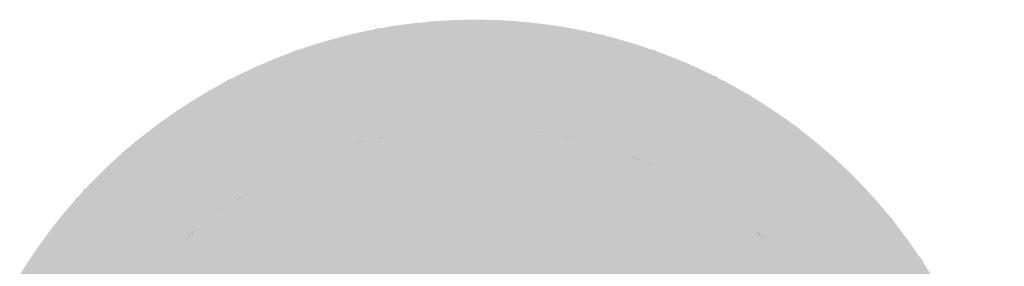
# Model space of a CAD drawing. Extents: x 499893 to 500063, y 313769 to 313923.
# Drawn here: x 499932 to 499932, y 313772 to 313772 of the extents above; entities that cross this region are included whole.
import ezdxf

# ---------------------------------------------------------------- set-up
doc = ezdxf.new("R2010")
doc.units = 0
doc.header["$LTSCALE"] = 0.5
doc.header["$MEASUREMENT"] = 0
doc.layers.add('科配管线', color=7, linetype='Continuous')

# ---------------------------------------------------------------- blocks, each defined once
blk = doc.blocks.new('SUB_BLK_14')
at = {"color": 0}
for points in [[(-0.2434, 0.4396), (-0.2477, 0.4371), (-0.0337, 0.5008)], [(-0.2477, 0.4371), (-0.0337, 0.5008), (-0.0337, 0.5008)], [(-0.0337, 0.5008), (-0.2477, 0.4371), (0.1728, 0.4707)], [(-0.239, 0.4419), (-0.2434, 0.4396), (-0.0337, 0.5008)], [(-0.0536, 0.4991), (-0.239, 0.4419), (-0.0337, 0.5008)], [(-0.0486, 0.4996), (-0.0536, 0.4991), (-0.0337, 0.5008)], [(-0.0436, 0.5001), (-0.0486, 0.4996), (-0.0337, 0.5008)], [(-0.0387, 0.5005), (-0.0436, 0.5001), (-0.0337, 0.5008)], [(-0.0287, 0.5011), (-0.0337, 0.5008), (0.1728, 0.4707)], [(-0.0237, 0.5014), (-0.0287, 0.5011), (0.1633, 0.4741)], [(-0.0287, 0.5011), (0.1633, 0.4741), (0.1633, 0.4741)], [(0.1633, 0.4741), (-0.0287, 0.5011), (0.1728, 0.4707)], [(-0.0187, 0.5016), (-0.0237, 0.5014), (0.1633, 0.4741)], [(-0.0137, 0.5017), (-0.0187, 0.5016), (0.1633, 0.4741)], [(-0.0087, 0.5018), (-0.0137, 0.5017), (0.125, 0.4857)], [(-0.0137, 0.5017), (0.125, 0.4857), (0.125, 0.4857)], [(0.125, 0.4857), (-0.0137, 0.5017), (0.1633, 0.4741)], [(-0.0037, 0.5019), (-0.0087, 0.5018), (0.125, 0.4857)], [(0.0013, 0.5019), (-0.0037, 0.5019), (0.125, 0.4857)], [(0.0063, 0.5018), (0.0013, 0.5019), (0.125, 0.4857)], [(0.0113, 0.5017), (0.0063, 0.5018), (0.0859, 0.4942)], [(0.0063, 0.5018), (0.0859, 0.4942), (0.0859, 0.4942)], [(0.0859, 0.4942), (0.0063, 0.5018), (0.125, 0.4857)], [(0.0163, 0.5016), (0.0113, 0.5017), (0.0859, 0.4942)], [(0.0213, 0.5014), (0.0163, 0.5016), (0.0859, 0.4942)], [(0.0263, 0.5011), (0.0213, 0.5014), (0.0859, 0.4942)], [(0.0313, 0.5008), (0.0363, 0.5005), (0.0263, 0.5011)], [(0.0363, 0.5005), (0.0412, 0.5001), (0.0263, 0.5011)], [(0.0412, 0.5001), (0.0462, 0.4996), (0.0263, 0.5011)], [(0.0462, 0.4996), (0.0512, 0.4991), (0.0263, 0.5011)], [(0.0512, 0.4991), (0.0562, 0.4986), (0.0263, 0.5011)], [(0.0562, 0.4986), (0.0612, 0.498), (0.0263, 0.5011)], [(0.0612, 0.498), (0.0661, 0.4973), (0.0263, 0.5011)], [(0.0661, 0.4973), (0.0263, 0.5011), (0.0263, 0.5011)], [(0.0661, 0.4973), (0.0263, 0.5011), (0.0859, 0.4942)], [(-0.0586, 0.4986), (-0.0536, 0.4991), (-0.239, 0.4419)], [(-0.0536, 0.4991), (-0.239, 0.4419), (-0.239, 0.4419)], [(-0.0636, 0.498), (-0.0586, 0.4986), (-0.239, 0.4419)], [(-0.0685, 0.4973), (-0.0636, 0.498), (-0.239, 0.4419)], [(-0.2301, 0.4466), (-0.0685, 0.4973), (-0.239, 0.4419)], [(-0.2256, 0.4489), (-0.2301, 0.4466), (-0.0685, 0.4973)], [(-0.2301, 0.4466), (-0.0685, 0.4973), (-0.0685, 0.4973)], [(-0.2212, 0.4511), (-0.2256, 0.4489), (-0.0685, 0.4973)], [(-0.2166, 0.4533), (-0.2212, 0.4511), (-0.0685, 0.4973)], [(-0.2121, 0.4554), (-0.2166, 0.4533), (-0.0685, 0.4973)], [(-0.2076, 0.4575), (-0.2121, 0.4554), (-0.0685, 0.4973)], [(-0.203, 0.4595), (-0.2076, 0.4575), (-0.0685, 0.4973)], [(-0.1984, 0.4615), (-0.203, 0.4595), (-0.0685, 0.4973)], [(-0.1938, 0.4634), (-0.1984, 0.4615), (-0.0685, 0.4973)], [(-0.0883, 0.4942), (-0.1938, 0.4634), (-0.0685, 0.4973)], [(-0.1892, 0.4653), (-0.1938, 0.4634), (-0.0883, 0.4942)], [(-0.1938, 0.4634), (-0.0883, 0.4942), (-0.0883, 0.4942)], [(-0.1845, 0.4672), (-0.1892, 0.4653), (-0.0883, 0.4942)], [(-0.1798, 0.469), (-0.1845, 0.4672), (-0.0883, 0.4942)], [(-0.1751, 0.4707), (-0.1798, 0.469), (-0.0883, 0.4942)], [(-0.1274, 0.4857), (-0.1751, 0.4707), (-0.0883, 0.4942)], [(-0.1226, 0.487), (-0.1274, 0.4857), (-0.0883, 0.4942)], [(-0.1177, 0.4882), (-0.1226, 0.487), (-0.0883, 0.4942)], [(-0.1128, 0.4893), (-0.1177, 0.4882), (-0.0883, 0.4942)], [(-0.1079, 0.4904), (-0.1128, 0.4893), (-0.0883, 0.4942)], [(-0.103, 0.4914), (-0.1079, 0.4904), (-0.0883, 0.4942)], [(-0.0981, 0.4924), (-0.103, 0.4914), (-0.0883, 0.4942)], [(-0.0932, 0.4934), (-0.0981, 0.4924), (-0.0883, 0.4942)], [(-0.0834, 0.4951), (-0.0883, 0.4942), (-0.0685, 0.4973)], [(-0.0784, 0.4959), (-0.0834, 0.4951), (-0.0685, 0.4973)], [(-0.0735, 0.4966), (-0.0784, 0.4959), (-0.0685, 0.4973)], [(0.0711, 0.4966), (0.0661, 0.4973), (0.0859, 0.4942)], [(0.076, 0.4959), (0.0711, 0.4966), (0.0859, 0.4942)], [(0.081, 0.4951), (0.076, 0.4959), (0.0859, 0.4942)], [(0.0908, 0.4934), (0.0859, 0.4942), (0.125, 0.4857)], [(0.0957, 0.4924), (0.0908, 0.4934), (0.125, 0.4857)], [(0.1006, 0.4914), (0.0957, 0.4924), (0.125, 0.4857)], [(0.1055, 0.4904), (0.1006, 0.4914), (0.125, 0.4857)], [(0.1104, 0.4893), (0.1055, 0.4904), (0.125, 0.4857)], [(-0.1323, 0.4844), (-0.1274, 0.4857), (-0.1751, 0.4707)], [(-0.1274, 0.4857), (-0.1751, 0.4707), (-0.1751, 0.4707)], [(-0.1371, 0.4831), (-0.1323, 0.4844), (-0.1751, 0.4707)], [(-0.1419, 0.4817), (-0.1371, 0.4831), (-0.1751, 0.4707)], [(-0.1467, 0.4803), (-0.1419, 0.4817), (-0.1751, 0.4707)], [(0.1153, 0.4882), (0.1104, 0.4893), (0.125, 0.4857)], [(0.1202, 0.487), (0.1153, 0.4882), (0.125, 0.4857)], [(0.1299, 0.4844), (0.125, 0.4857), (0.1633, 0.4741)], [(0.1347, 0.4831), (0.1299, 0.4844), (0.1633, 0.4741)], [(0.1395, 0.4817), (0.1347, 0.4831), (0.1633, 0.4741)], [(0.1443, 0.4803), (0.1395, 0.4817), (0.1633, 0.4741)], [(-0.1515, 0.4788), (-0.1467, 0.4803), (-0.1751, 0.4707)], [(-0.1562, 0.4773), (-0.1515, 0.4788), (-0.1751, 0.4707)], [(-0.161, 0.4757), (-0.1562, 0.4773), (-0.1751, 0.4707)], [(-0.1657, 0.4741), (-0.161, 0.4757), (-0.1751, 0.4707)], [(-0.1704, 0.4725), (-0.1657, 0.4741), (-0.1751, 0.4707)], [(0.1491, 0.4788), (0.1443, 0.4803), (0.1633, 0.4741)], [(0.1538, 0.4773), (0.1491, 0.4788), (0.1633, 0.4741)], [(0.1586, 0.4757), (0.1538, 0.4773), (0.1633, 0.4741)], [(0.168, 0.4725), (0.1633, 0.4741), (0.1728, 0.4707)], [(-0.2564, 0.4321), (-0.2607, 0.4295), (0.1728, 0.4707)], [(-0.2607, 0.4295), (0.1728, 0.4707), (0.1728, 0.4707)], [(0.1728, 0.4707), (-0.2607, 0.4295), (0.2006, 0.4595)], [(-0.2521, 0.4346), (-0.2564, 0.4321), (0.1728, 0.4707)], [(-0.2477, 0.4371), (-0.2521, 0.4346), (0.1728, 0.4707)], [(0.1774, 0.469), (0.1728, 0.4707), (0.2006, 0.4595)], [(0.1821, 0.4672), (0.1774, 0.469), (0.2006, 0.4595)], [(0.1868, 0.4653), (0.1821, 0.4672), (0.2006, 0.4595)], [(0.1914, 0.4634), (0.1868, 0.4653), (0.2006, 0.4595)], [(0.196, 0.4615), (0.1914, 0.4634), (0.2006, 0.4595)], [(-0.2941, 0.4075), (-0.2982, 0.4045), (0.2097, 0.4554)], [(-0.2982, 0.4045), (0.2097, 0.4554), (0.2097, 0.4554)], [(0.2097, 0.4554), (-0.2982, 0.4045), (0.2277, 0.4466)], [(-0.29, 0.4104), (-0.2941, 0.4075), (0.2097, 0.4554)], [(-0.2859, 0.4133), (-0.29, 0.4104), (0.2097, 0.4554)], [(-0.2818, 0.4161), (-0.2859, 0.4133), (0.2097, 0.4554)], [(-0.2776, 0.4188), (-0.2818, 0.4161), (0.2097, 0.4554)], [(-0.2734, 0.4216), (-0.2776, 0.4188), (0.2006, 0.4595)], [(-0.2776, 0.4188), (0.2006, 0.4595), (0.2006, 0.4595)], [(0.2006, 0.4595), (-0.2776, 0.4188), (0.2097, 0.4554)], [(-0.2692, 0.4243), (-0.2734, 0.4216), (0.2006, 0.4595)], [(-0.265, 0.4269), (-0.2692, 0.4243), (0.2006, 0.4595)], [(-0.2607, 0.4295), (-0.265, 0.4269), (0.2006, 0.4595)], [(0.2052, 0.4575), (0.2006, 0.4595), (0.2097, 0.4554)], [(0.2142, 0.4533), (0.2097, 0.4554), (0.2277, 0.4466)], [(0.2188, 0.4511), (0.2142, 0.4533), (0.2277, 0.4466)], [(-0.413, 0.2868), (-0.4158, 0.2827), (0.2277, 0.4466)], [(-0.4158, 0.2827), (0.2277, 0.4466), (0.2277, 0.4466)], [(0.2277, 0.4466), (-0.4158, 0.2827), (0.2366, 0.4419)], [(-0.4101, 0.2909), (-0.413, 0.2868), (0.2277, 0.4466)], [(-0.3062, 0.3985), (-0.4101, 0.2909), (0.2277, 0.4466)], [(0.0025, 0.4457), (-0.3982, -0.2883), (-0.0011, 0.2434)], [(-0.3022, 0.4016), (-0.3062, 0.3985), (0.2277, 0.4466)], [(-0.2982, 0.4045), (-0.3022, 0.4016), (0.2277, 0.4466)], [(-0.2346, 0.4443), (-0.2301, 0.4466), (-0.239, 0.4419)], [(0.3845, -0.2471), (0.0025, 0.4457), (-0.0011, 0.2434)], [(0.0025, 0.4457), (-0.0011, 0.2434), (-0.0011, 0.2434)], [(0.2232, 0.4489), (0.2188, 0.4511), (0.2277, 0.4466)], [(0.2322, 0.4443), (0.2277, 0.4466), (0.2366, 0.4419)], [(-0.4268, 0.266), (-0.4294, 0.2617), (0.2366, 0.4419)], [(-0.4294, 0.2617), (0.2366, 0.4419), (0.2366, 0.4419)], [(-0.4294, 0.2617), (0.2366, 0.4419), (0.3156, -0.3891)], [(-0.4241, 0.2702), (-0.4268, 0.266), (0.2366, 0.4419)], [(-0.4214, 0.2744), (-0.4241, 0.2702), (0.2366, 0.4419)], [(-0.4186, 0.2786), (-0.4214, 0.2744), (0.2366, 0.4419)], [(-0.4158, 0.2827), (-0.4186, 0.2786), (0.2366, 0.4419)], [(0.2366, 0.4419), (0.241, 0.4396), (0.3156, -0.3891)], [(0.241, 0.4396), (0.2453, 0.4371), (0.3156, -0.3891)], [(0.2453, 0.4371), (0.3156, -0.3891), (0.3156, -0.3891)], [(0.2497, 0.4346), (0.2453, 0.4371), (0.2583, 0.4295)], [(0.2453, 0.4371), (0.3156, -0.3891), (0.2583, 0.4295)], [(0.254, 0.4321), (0.2497, 0.4346), (0.2583, 0.4295)], [(0.3156, -0.3891), (0.3194, -0.386), (0.2583, 0.4295)], [(0.3194, -0.386), (0.3233, -0.3827), (0.2583, 0.4295)], [(0.3233, -0.3827), (0.4957, 0.0698), (0.2583, 0.4295)], [(0.4957, 0.0698), (0.495, 0.0748), (0.2583, 0.4295)], [(0.495, 0.0748), (0.4942, 0.0797), (0.2583, 0.4295)], [(0.4942, 0.0797), (0.3233, 0.3828), (0.2583, 0.4295)], [(0.3233, 0.3828), (0.3194, 0.3861), (0.2583, 0.4295)], [(0.3194, 0.3861), (0.3156, 0.3892), (0.2583, 0.4295)], [(0.3156, 0.3892), (0.2583, 0.4295), (0.2583, 0.4295)], [(0.2626, 0.4269), (0.2583, 0.4295), (0.2752, 0.4188)], [(0.2583, 0.4295), (0.3156, 0.3892), (0.2752, 0.4188)], [(0.2668, 0.4243), (0.2626, 0.4269), (0.2752, 0.4188)], [(0.271, 0.4216), (0.2668, 0.4243), (0.2752, 0.4188)], [(0.3156, 0.3892), (0.3117, 0.3924), (0.2752, 0.4188)], [(0.3117, 0.3924), (0.3077, 0.3955), (0.2752, 0.4188)], [(0.3077, 0.3955), (0.3038, 0.3985), (0.2752, 0.4188)], [(0.3038, 0.3985), (0.2752, 0.4188), (0.2752, 0.4188)], [(0.2794, 0.4161), (0.2752, 0.4188), (0.2958, 0.4045)], [(0.2752, 0.4188), (0.3038, 0.3985), (0.2958, 0.4045)], [(0.2835, 0.4133), (0.2794, 0.4161), (0.2958, 0.4045)], [(0.2876, 0.4104), (0.2835, 0.4133), (0.2958, 0.4045)], [(0.2917, 0.4075), (0.2876, 0.4104), (0.2958, 0.4045)], [(-0.4072, 0.295), (-0.4101, 0.2909), (-0.3062, 0.3985)], [(-0.4101, 0.2909), (-0.3062, 0.3985), (-0.3062, 0.3985)], [(-0.4042, 0.299), (-0.4072, 0.295), (-0.3062, 0.3985)], [(-0.318, 0.3892), (-0.4042, 0.299), (-0.3062, 0.3985)], [(-0.3141, 0.3924), (-0.318, 0.3892), (-0.3062, 0.3985)], [(-0.3101, 0.3955), (-0.3141, 0.3924), (-0.3062, 0.3985)], [(-0.0461, 0.3983), (-0.0511, 0.3977), (0.0929, 0.3896)], [(-0.0411, 0.3988), (-0.0461, 0.3983), (0.0929, 0.3896)], [(-0.0361, 0.3993), (-0.0411, 0.3988), (0.0929, 0.3896)], [(-0.0311, 0.3997), (-0.0361, 0.3993), (0.0929, 0.3896)], [(-0.0261, 0.4), (-0.0311, 0.3997), (0.0929, 0.3896)], [(-0.0212, 0.4003), (-0.0261, 0.4), (0.0635, 0.3955)], [(-0.0261, 0.4), (0.0635, 0.3955), (0.0635, 0.3955)], [(0.0635, 0.3955), (-0.0261, 0.4), (0.0929, 0.3896)], [(-0.0162, 0.4005), (-0.0212, 0.4003), (0.0635, 0.3955)], [(-0.0112, 0.4006), (-0.0162, 0.4005), (0.0635, 0.3955)], [(-0.0062, 0.4007), (-0.0112, 0.4006), (0.0635, 0.3955)], [(-0.0011, 0.4008), (-0.0062, 0.4007), (0.0635, 0.3955)], [(0.0038, 0.4007), (-0.0011, 0.4008), (0.0635, 0.3955)], [(0.0088, 0.4006), (0.0138, 0.4005), (0.0038, 0.4007)], [(0.0138, 0.4005), (0.0188, 0.4003), (0.0038, 0.4007)], [(0.0188, 0.4003), (0.0238, 0.4), (0.0038, 0.4007)], [(0.0238, 0.4), (0.0287, 0.3997), (0.0038, 0.4007)], [(0.0287, 0.3997), (0.0337, 0.3993), (0.0038, 0.4007)], [(0.0337, 0.3993), (0.0387, 0.3988), (0.0038, 0.4007)], [(0.0387, 0.3988), (0.0437, 0.3983), (0.0038, 0.4007)], [(0.0437, 0.3983), (0.0487, 0.3977), (0.0038, 0.4007)], [(0.0487, 0.3977), (0.0536, 0.397), (0.0038, 0.4007)], [(0.0536, 0.397), (0.0038, 0.4007), (0.0038, 0.4007)], [(0.0536, 0.397), (0.0038, 0.4007), (0.0635, 0.3955)], [(0.3038, 0.3985), (0.2958, 0.4045), (0.2958, 0.4045)], [(0.3038, 0.3985), (0.2998, 0.4016), (0.2958, 0.4045)], [(0.2998, 0.4016), (0.2958, 0.4045), (0.2958, 0.4045)], [(-0.4012, 0.303), (-0.4042, 0.299), (-0.318, 0.3892)], [(-0.4042, 0.299), (-0.318, 0.3892), (-0.318, 0.3892)], [(-0.3982, 0.307), (-0.4012, 0.303), (-0.318, 0.3892)], [(-0.3951, 0.311), (-0.3982, 0.307), (-0.318, 0.3892)], [(-0.392, 0.3149), (-0.3951, 0.311), (-0.318, 0.3892)], [(-0.3888, 0.3187), (-0.392, 0.3149), (-0.318, 0.3892)], [(-0.3257, 0.3828), (-0.3888, 0.3187), (-0.318, 0.3892)], [(-0.3218, 0.3861), (-0.3257, 0.3828), (-0.318, 0.3892)], [(-0.0953, 0.3896), (-0.1002, 0.3885), (0.4033, -0.0036)], [(-0.0708, 0.3947), (-0.0659, 0.3955), (-0.0953, 0.3896)], [(-0.0659, 0.3955), (0.4033, -0.0036), (-0.0953, 0.3896)], [(-0.0758, 0.3938), (-0.0708, 0.3947), (-0.0953, 0.3896)], [(-0.0807, 0.3929), (-0.0758, 0.3938), (-0.0953, 0.3896)], [(-0.0856, 0.3919), (-0.0807, 0.3929), (-0.0953, 0.3896)], [(-0.0905, 0.3908), (-0.0856, 0.3919), (-0.0953, 0.3896)], [(0.4033, -0.0036), (-0.0953, 0.3896), (-0.0953, 0.3896)], [(-0.061, 0.3963), (-0.0659, 0.3955), (0.4033, -0.0036)], [(-0.0659, 0.3955), (0.4033, -0.0036), (0.4033, -0.0036)], [(-0.056, 0.397), (-0.061, 0.3963), (0.4033, -0.0036)], [(-0.0511, 0.3977), (-0.056, 0.397), (0.0929, 0.3896)], [(-0.056, 0.397), (0.0929, 0.3896), (0.0929, 0.3896)], [(0.0929, 0.3896), (-0.056, 0.397), (0.4033, -0.0036)], [(0.0586, 0.3963), (0.0536, 0.397), (0.0635, 0.3955)], [(0.0684, 0.3947), (0.0635, 0.3955), (0.0929, 0.3896)], [(0.0734, 0.3938), (0.0684, 0.3947), (0.0929, 0.3896)], [(0.0783, 0.3929), (0.0734, 0.3938), (0.0929, 0.3896)], [(0.0832, 0.3919), (0.0783, 0.3929), (0.0929, 0.3896)], [(0.0881, 0.3908), (0.0832, 0.3919), (0.0929, 0.3896)], [(0.0978, 0.3885), (0.0929, 0.3896), (0.4033, -0.0036)], [(-0.3856, 0.3226), (-0.3888, 0.3187), (-0.3257, 0.3828)], [(-0.3888, 0.3187), (-0.3257, 0.3828), (-0.3257, 0.3828)], [(-0.3824, 0.3264), (-0.3856, 0.3226), (-0.3257, 0.3828)], [(-0.3791, 0.3302), (-0.3824, 0.3264), (-0.3257, 0.3828)], [(-0.3332, 0.3763), (-0.3791, 0.3302), (-0.3257, 0.3828)], [(-0.3295, 0.3796), (-0.3332, 0.3763), (-0.3257, 0.3828)], [(-0.2517, 0.3138), (-0.2556, 0.3107), (-0.105, 0.3872)], [(-0.2556, 0.3107), (-0.105, 0.3872), (-0.105, 0.3872)], [(-0.105, 0.3872), (-0.2556, 0.3107), (0.4033, -0.0036)], [(-0.2477, 0.3169), (-0.2517, 0.3138), (-0.105, 0.3872)], [(-0.2437, 0.3199), (-0.2477, 0.3169), (-0.105, 0.3872)], [(-0.1337, 0.3784), (-0.2437, 0.3199), (-0.105, 0.3872)], [(-0.129, 0.38), (-0.1337, 0.3784), (-0.105, 0.3872)], [(-0.1242, 0.3816), (-0.129, 0.38), (-0.105, 0.3872)], [(-0.1195, 0.3831), (-0.1242, 0.3816), (-0.105, 0.3872)], [(-0.1147, 0.3845), (-0.1195, 0.3831), (-0.105, 0.3872)], [(-0.1099, 0.3859), (-0.1147, 0.3845), (-0.105, 0.3872)], [(-0.1002, 0.3885), (-0.105, 0.3872), (0.4033, -0.0036)], [(0.1026, 0.3872), (0.0978, 0.3885), (0.4033, -0.0036)], [(0.1075, 0.3859), (0.1026, 0.3872), (0.4032, 0.0013)], [(0.1026, 0.3872), (0.4032, 0.0013), (0.4032, 0.0013)], [(0.4032, 0.0013), (0.1026, 0.3872), (0.4033, -0.0036)], [(0.1123, 0.3845), (0.1075, 0.3859), (0.4032, 0.0013)], [(0.1171, 0.3831), (0.1123, 0.3845), (0.4032, 0.0013)], [(0.1218, 0.3816), (0.1171, 0.3831), (0.4032, 0.0013)], [(0.1266, 0.38), (0.1218, 0.3816), (0.4032, 0.0013)], [(0.1313, 0.3784), (0.1266, 0.38), (0.4032, 0.0013)], [(0.3271, 0.3796), (0.3233, 0.3828), (0.4942, 0.0797)], [(0.3233, 0.3828), (0.4942, 0.0797), (0.4942, 0.0797)], [(0.3308, 0.3763), (0.3271, 0.3796), (0.4942, 0.0797)], [(-0.337, 0.373), (-0.3332, 0.3763), (-0.3791, 0.3302)], [(-0.3332, 0.3763), (-0.3791, 0.3302), (-0.3791, 0.3302)], [(-0.3407, 0.3696), (-0.337, 0.373), (-0.3791, 0.3302)], [(-0.1385, 0.3768), (-0.1337, 0.3784), (-0.2437, 0.3199)], [(-0.1337, 0.3784), (-0.2437, 0.3199), (-0.2437, 0.3199)], [(-0.1431, 0.375), (-0.1385, 0.3768), (-0.2437, 0.3199)], [(-0.2274, 0.3315), (-0.1431, 0.375), (-0.2437, 0.3199)], [(-0.1478, 0.3732), (-0.1431, 0.375), (-0.2274, 0.3315)], [(-0.1431, 0.375), (-0.2274, 0.3315), (-0.2274, 0.3315)], [(-0.1525, 0.3714), (-0.1478, 0.3732), (-0.2274, 0.3315)], [(-0.1571, 0.3695), (-0.1525, 0.3714), (-0.2274, 0.3315)], [(0.1361, 0.3768), (0.1313, 0.3784), (0.2721, 0.2944)], [(0.1313, 0.3784), (0.2721, 0.2944), (0.2721, 0.2944)], [(0.2721, 0.2944), (0.1313, 0.3784), (0.4032, 0.0013)], [(0.1408, 0.375), (0.1361, 0.3768), (0.2721, 0.2944)], [(0.1454, 0.3732), (0.1408, 0.375), (0.2721, 0.2944)], [(0.1501, 0.3714), (0.1547, 0.3695), (0.1454, 0.3732)], [(0.1547, 0.3695), (0.1593, 0.3675), (0.1454, 0.3732)], [(0.1593, 0.3675), (0.225, 0.3315), (0.1454, 0.3732)], [(0.225, 0.3315), (0.2292, 0.3287), (0.1454, 0.3732)], [(0.2292, 0.3287), (0.2333, 0.3258), (0.1454, 0.3732)], [(0.2333, 0.3258), (0.2373, 0.3229), (0.1454, 0.3732)], [(0.2373, 0.3229), (0.2413, 0.3199), (0.1454, 0.3732)], [(0.2413, 0.3199), (0.2453, 0.3169), (0.1454, 0.3732)], [(0.2453, 0.3169), (0.2493, 0.3138), (0.1454, 0.3732)], [(0.2493, 0.3138), (0.2532, 0.3107), (0.1454, 0.3732)], [(0.2532, 0.3107), (0.2571, 0.3076), (0.1454, 0.3732)], [(0.2571, 0.3076), (0.2609, 0.3043), (0.1454, 0.3732)], [(0.2609, 0.3043), (0.1454, 0.3732), (0.1454, 0.3732)], [(0.2609, 0.3043), (0.1454, 0.3732), (0.2721, 0.2944)], [(0.3346, 0.373), (0.3308, 0.3763), (0.4686, 0.1763)], [(0.3308, 0.3763), (0.4686, 0.1763), (0.4686, 0.1763)], [(0.4686, 0.1763), (0.3308, 0.3763), (0.4942, 0.0797)], [(0.3383, 0.3696), (0.3346, 0.373), (0.4686, 0.1763)], [(-0.3443, 0.3662), (-0.3407, 0.3696), (-0.3791, 0.3302)], [(-0.3724, 0.3377), (-0.3443, 0.3662), (-0.3791, 0.3302)], [(-0.348, 0.3628), (-0.3443, 0.3662), (-0.3724, 0.3377)], [(-0.3443, 0.3662), (-0.3724, 0.3377), (-0.3724, 0.3377)], [(-0.3516, 0.3593), (-0.348, 0.3628), (-0.3724, 0.3377)], [(-0.1617, 0.3675), (-0.1571, 0.3695), (-0.2274, 0.3315)], [(-0.1663, 0.3655), (-0.1617, 0.3675), (-0.2274, 0.3315)], [(-0.1708, 0.3635), (-0.1663, 0.3655), (-0.2274, 0.3315)], [(-0.1754, 0.3613), (-0.1708, 0.3635), (-0.2274, 0.3315)], [(-0.1799, 0.3591), (-0.1754, 0.3613), (-0.2274, 0.3315)], [(0.1639, 0.3655), (0.1684, 0.3635), (0.1593, 0.3675)], [(0.1684, 0.3635), (0.173, 0.3613), (0.1593, 0.3675)], [(0.173, 0.3613), (0.1775, 0.3591), (0.1593, 0.3675)], [(0.1775, 0.3591), (0.182, 0.3569), (0.1593, 0.3675)], [(0.182, 0.3569), (0.1864, 0.3546), (0.1593, 0.3675)], [(0.1864, 0.3546), (0.1908, 0.3523), (0.1593, 0.3675)], [(0.1908, 0.3523), (0.1952, 0.3499), (0.1593, 0.3675)], [(0.1952, 0.3499), (0.1996, 0.3474), (0.1593, 0.3675)], [(0.1996, 0.3474), (0.2039, 0.3449), (0.1593, 0.3675)], [(0.2039, 0.3449), (0.2082, 0.3423), (0.1593, 0.3675)], [(0.2082, 0.3423), (0.2124, 0.3397), (0.1593, 0.3675)], [(0.2124, 0.3397), (0.2167, 0.337), (0.1593, 0.3675)], [(0.2167, 0.337), (0.2209, 0.3343), (0.1593, 0.3675)], [(0.2209, 0.3343), (0.225, 0.3315), (0.1593, 0.3675)], [(0.225, 0.3315), (0.1593, 0.3675), (0.1593, 0.3675)], [(0.3419, 0.3662), (0.3383, 0.3696), (0.4686, 0.1763)], [(0.3456, 0.3628), (0.3419, 0.3662), (0.4631, 0.1903)], [(0.3419, 0.3662), (0.4631, 0.1903), (0.4631, 0.1903)], [(0.4631, 0.1903), (0.3419, 0.3662), (0.4686, 0.1763)], [(0.3492, 0.3593), (0.3456, 0.3628), (0.4631, 0.1903)], [(-0.3551, 0.3558), (-0.3516, 0.3593), (-0.3724, 0.3377)], [(-0.3587, 0.3522), (-0.3551, 0.3558), (-0.3724, 0.3377)], [(-0.3622, 0.3486), (-0.3587, 0.3522), (-0.3724, 0.3377)], [(-0.1843, 0.3569), (-0.1799, 0.3591), (-0.2274, 0.3315)], [(-0.1888, 0.3546), (-0.1843, 0.3569), (-0.2274, 0.3315)], [(-0.1932, 0.3523), (-0.1888, 0.3546), (-0.2274, 0.3315)], [(-0.1976, 0.3499), (-0.1932, 0.3523), (-0.2274, 0.3315)], [(0.3527, 0.3558), (0.3492, 0.3593), (0.4631, 0.1903)], [(0.3563, 0.3522), (0.3527, 0.3558), (0.4631, 0.1903)], [(0.3598, 0.3486), (0.3563, 0.3522), (0.4631, 0.1903)], [(-0.3656, 0.345), (-0.3622, 0.3486), (-0.3724, 0.3377)], [(-0.369, 0.3414), (-0.3656, 0.345), (-0.3724, 0.3377)], [(-0.202, 0.3474), (-0.1976, 0.3499), (-0.2274, 0.3315)], [(-0.2063, 0.3449), (-0.202, 0.3474), (-0.2274, 0.3315)], [(-0.2106, 0.3423), (-0.2063, 0.3449), (-0.2274, 0.3315)], [(-0.2148, 0.3397), (-0.2106, 0.3423), (-0.2274, 0.3315)], [(0.3632, 0.345), (0.3598, 0.3486), (0.4631, 0.1903)], [(0.3667, 0.3414), (0.3632, 0.345), (0.4321, 0.2531)], [(0.3632, 0.345), (0.4321, 0.2531), (0.4321, 0.2531)], [(0.4321, 0.2531), (0.3632, 0.345), (0.4631, 0.1903)], [(-0.3758, 0.334), (-0.3724, 0.3377), (-0.3791, 0.3302)], [(-0.2191, 0.337), (-0.2148, 0.3397), (-0.2274, 0.3315)], [(-0.2233, 0.3343), (-0.2191, 0.337), (-0.2274, 0.3315)], [(0.37, 0.3377), (0.3667, 0.3414), (0.4321, 0.2531)], [(0.3734, 0.334), (0.37, 0.3377), (0.4217, 0.2702)], [(0.37, 0.3377), (0.4217, 0.2702), (0.4217, 0.2702)], [(0.4217, 0.2702), (0.37, 0.3377), (0.4321, 0.2531)], [(0.3767, 0.3302), (0.3734, 0.334), (0.4217, 0.2702)], [(-0.2316, 0.3287), (-0.2274, 0.3315), (-0.2437, 0.3199)], [(-0.2357, 0.3258), (-0.2316, 0.3287), (-0.2437, 0.3199)], [(-0.2397, 0.3229), (-0.2357, 0.3258), (-0.2437, 0.3199)], [(0.38, 0.3264), (0.3767, 0.3302), (0.4217, 0.2702)], [(0.3832, 0.3226), (0.38, 0.3264), (0.4217, 0.2702)], [(0.3864, 0.3187), (0.3832, 0.3226), (0.4217, 0.2702)], [(0.3896, 0.3149), (0.3927, 0.311), (0.3864, 0.3187)], [(0.3927, 0.311), (0.3958, 0.307), (0.3864, 0.3187)], [(0.3958, 0.307), (0.3988, 0.303), (0.3864, 0.3187)], [(0.3988, 0.303), (0.4018, 0.299), (0.3864, 0.3187)], [(0.4018, 0.299), (0.4048, 0.295), (0.3864, 0.3187)], [(0.4048, 0.295), (0.4077, 0.2909), (0.3864, 0.3187)], [(0.4077, 0.2909), (0.3864, 0.3187), (0.3864, 0.3187)], [(0.4077, 0.2909), (0.3864, 0.3187), (0.4217, 0.2702)], [(-0.2595, 0.3076), (-0.2633, 0.3043), (0.4033, -0.0036)], [(-0.2556, 0.3107), (-0.2595, 0.3076), (0.4033, -0.0036)], [(-0.3662, 0.1705), (-0.3683, 0.1659), (-0.2633, 0.3043)], [(-0.3683, 0.1659), (-0.2633, 0.3043), (-0.2633, 0.3043)], [(-0.2633, 0.3043), (-0.3683, 0.1659), (0.4033, -0.0036)], [(-0.364, 0.175), (-0.3662, 0.1705), (-0.2633, 0.3043)], [(-0.2745, 0.2944), (-0.364, 0.175), (-0.2633, 0.3043)], [(-0.2708, 0.2978), (-0.2745, 0.2944), (-0.2633, 0.3043)], [(-0.2671, 0.3011), (-0.2708, 0.2978), (-0.2633, 0.3043)], [(0.2647, 0.3011), (0.2609, 0.3043), (0.2721, 0.2944)], [(0.2684, 0.2978), (0.2647, 0.3011), (0.2721, 0.2944)], [(-0.2782, 0.291), (-0.2745, 0.2944), (-0.364, 0.175)], [(-0.2745, 0.2944), (-0.364, 0.175), (-0.364, 0.175)], [(-0.2818, 0.2875), (-0.2782, 0.291), (-0.364, 0.175)], [(-0.3364, 0.2225), (-0.2818, 0.2875), (-0.364, 0.175)], [(-0.2854, 0.2841), (-0.2818, 0.2875), (-0.3364, 0.2225)], [(-0.2818, 0.2875), (-0.3364, 0.2225), (-0.3364, 0.2225)], [(0.2758, 0.291), (0.2721, 0.2944), (0.4032, 0.0013)], [(0.2794, 0.2875), (0.2758, 0.291), (0.4032, 0.0013)], [(0.283, 0.2841), (0.2794, 0.2875), (0.4031, 0.0063)], [(0.2794, 0.2875), (0.4031, 0.0063), (0.4031, 0.0063)], [(0.4031, 0.0063), (0.2794, 0.2875), (0.4032, 0.0013)], [(0.4106, 0.2868), (0.4077, 0.2909), (0.4217, 0.2702)], [(0.4134, 0.2827), (0.4106, 0.2868), (0.4217, 0.2702)], [(-0.2889, 0.2805), (-0.2854, 0.2841), (-0.3364, 0.2225)], [(-0.2924, 0.2769), (-0.2889, 0.2805), (-0.3364, 0.2225)], [(0.2865, 0.2805), (0.283, 0.2841), (0.4031, 0.0063)], [(0.29, 0.2769), (0.2865, 0.2805), (0.4031, 0.0063)], [(0.4162, 0.2786), (0.4134, 0.2827), (0.4217, 0.2702)], [(0.419, 0.2744), (0.4162, 0.2786), (0.4217, 0.2702)], [(-0.2959, 0.2733), (-0.2924, 0.2769), (-0.3364, 0.2225)], [(-0.2993, 0.2696), (-0.2959, 0.2733), (-0.3364, 0.2225)], [(0.2935, 0.2733), (0.29, 0.2769), (0.4031, 0.0063)], [(0.2969, 0.2696), (0.2935, 0.2733), (0.4031, 0.0063)], [(0.4244, 0.266), (0.4217, 0.2702), (0.4321, 0.2531)]]:
    blk.add_solid(points, dxfattribs=at)

msp = doc.modelspace()

# ---------------------------------------------------------------- block references
at = {"layer": '科配管线', "color": 7, "xscale": 0.5, "yscale": 0.5}
msp.add_blockref('SUB_BLK_14', (499932.05617, 313771.96519), dxfattribs=at)

doc.saveas('drawing.dxf')
